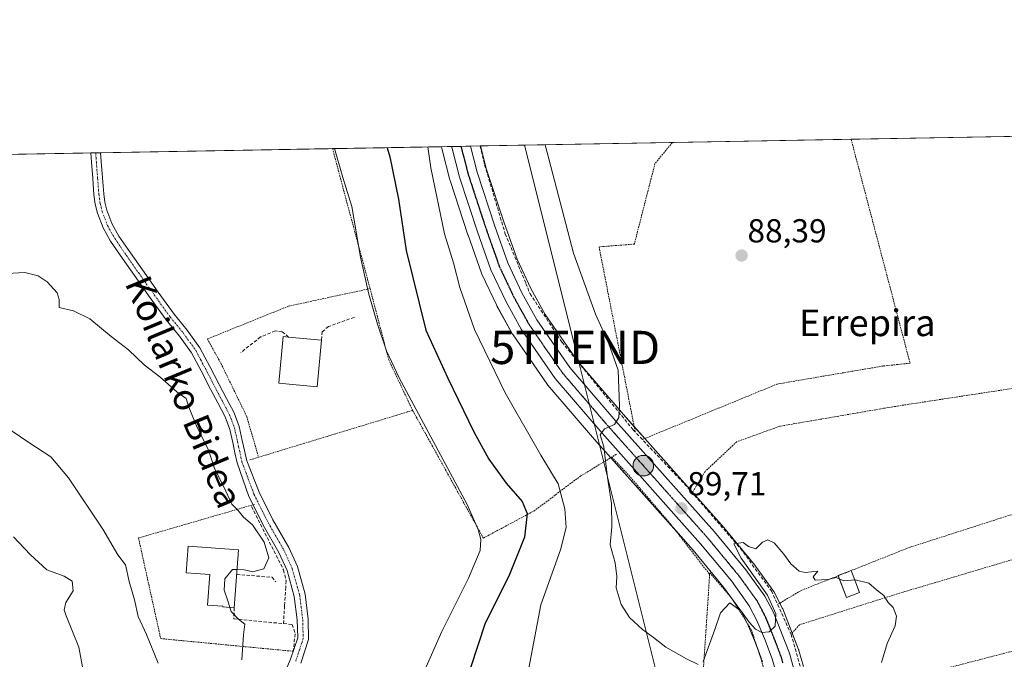
# Model space of a CAD drawing. Units: metres. Extents: x 620033 to 623457, y 4789643 to 4792018.
# Drawn here: x 621157 to 621454, y 4791825 to 4792018 of the extents above; entities that cross this region are included whole.
import ezdxf
from ezdxf.enums import TextEntityAlignment as Align

# ---------------------------------------------------------------- set-up
doc = ezdxf.new("R2010")
doc.units = ezdxf.units.M
doc.header["$MEASUREMENT"] = 0
for name, pattern in [('TRAZO_Y_PUNTO', [1, 0.5, -0.25, 0, -0.25]), ('TRAZOS', [0.75, 0.5, -0.25]), ('TRAZOS2', [0.375, 0.25, -0.125]), ('TRAZOSX2', [1.5, 1, -0.5])]:
    doc.linetypes.add(name, pattern=pattern)
doc.layers.get('0').update_dxf_attribs({"lineweight": 5})
for name, color, linetype, lineweight in [('Alambrada', 19, 'TRAZOS', 0), ('Carretera de calzada única', 19, 'Continuous', 13), ('Carretera de calzada única Cxs', 19, 'Continuous', 13), ('Carretera de calzada única eje', 19, 'TRAZO_Y_PUNTO', 0), ('Carátula', 7, 'Continuous', 5), ('Comarca CxS', 133, 'Continuous', 0), ('Comunidad Autónoma CxS', 142, 'Continuous', 0), ('Curva de nivel maestra', 36, 'Continuous', 30), ('Curva de nivel normal', 36, 'Continuous', 0), ('Edificación', 1, 'Continuous', 13), ('Edificación Cxs', 1, 'Continuous', 13), ('Municipio CxS', 142, 'Continuous', 0), ('Muro lineal', 1, 'TRAZOSX2', 13), ('Núcleo urbano', 19, 'Continuous', 0), ('Núcleo urbano CxS', 19, 'Continuous', 0), ('Obra de contención lineal', 1, 'TRAZOSX2', 13), ('Pista no pavimentada', 254, 'Continuous', 13), ('Pista no pavimentada Cxs', 254, 'Continuous', 0), ('Pista pavimentada eje', 135, 'TRAZO_Y_PUNTO', 0), ('Prado', 92, 'Continuous', 0), ('Prado CxS', 92, 'Continuous', 0), ('Provincia CxS', 1, 'Continuous', 0), ('Punto de cota en terreno', 7, 'Continuous', 0), ('Punto kilométrico de carretera', 7, 'Continuous', 0), ('Ruta', 19, 'TRAZOS2', 30), ('Rótulo de punto de cota en terreno', 19, 'Continuous', 0), ('Tendido', 6, 'Continuous', 0), ('Texto cartográfico', 19, 'Continuous', 0), ('Torre de tendido puntual', 7, 'Continuous', 0)]:
    doc.layers.add(name, color=color, linetype=linetype, lineweight=lineweight)
doc.styles.add('Arial', font='txt', dxfattribs={"height": 0.2})

# ---------------------------------------------------------------- blocks, each defined once
blk = doc.blocks.new('*U153')
at = {"layer": 'Prado CxS', "color": 92, "linetype": 'Continuous', "lineweight": 0}
for points in [[(621393.63, 4791822.83, 90.27), (621392.26, 4791827.65, 90.23), (621392.19, 4791827.86, 90.22), (621392.16, 4791827.93, 90.22), (621387.36, 4791840.14, 90.24), (621387.23, 4791840.42, 90.24), (621384.65, 4791845.4, 90.21), (621384.59, 4791845.52, 90.21), (621384.42, 4791845.78, 90.21), (621378.7, 4791853.71, 90.08), (621378.58, 4791853.86, 90.07), (621369.12, 4791865.31, 89.79), (621369.05, 4791865.39, 89.79), (621339.36, 4791898.74, 89.88), (621325.59, 4791914.75, 90.78), (621315.83, 4791928.9, 91.48), (621311.48, 4791936.77, 91.65), (621307.31, 4791945.57, 91.98), (621303.44, 4791956.52, 92.06), (621298.16, 4791972.61, 92.04), (621296.34, 4791979.67, 91.96), (621478.62, 4791982.95, 86.01)], [(621022.77, 4791974.76, 123.23), (621284.56, 4791979.46, 93.19), (621284.66, 4791978.99, 93.14), (621284.68, 4791978.93, 93.13), (621284.68, 4791978.9, 93.13), (621284.74, 4791978.59, 93.1), (621284.78, 4791978.46, 93.09), (621287.1, 4791969.48, 93.22), (621287.15, 4791969.3, 93.23), (621287.15, 4791969.3, 93.23), (621292.54, 4791952.85, 93.34), (621292.56, 4791952.78, 93.34), (621296.62, 4791941.31, 93.34), (621296.73, 4791941.04, 93.33), (621301.2, 4791931.61, 92.67), (621301.29, 4791931.44, 92.67), (621305.99, 4791922.94, 92.44), (621306.13, 4791922.72, 92.42), (621316.38, 4791907.86, 91.54), (621316.56, 4791907.62, 91.55), (621330.7, 4791891.17, 90.27), (621360.36, 4791857.86, 89.61), (621369.54, 4791846.75, 89.72), (621374.73, 4791839.55, 89.9), (621376.86, 4791835.44, 90), (621379.07, 4791830.14, 90.04), (621381.29, 4791824.19, 90.24)]]:
    blk.add_polyline3d(points, dxfattribs=at)
blk = doc.blocks.new('5PATER')
at = {"layer": 'Carátula', "linetype": 'Continuous', "lineweight": 5}
h = blk.add_hatch(color=250, dxfattribs=at)
edge = h.paths.add_edge_path()
edge.add_ellipse((0, 0.01), major_axis=(-1.33, -1.34), ratio=0.999422, start_angle=0, end_angle=360)
blk = doc.blocks.new('5HITCA')
at = {"layer": 'Carátula', "linetype": 'Continuous', "lineweight": 5}
h = blk.add_hatch(color=1, dxfattribs=at)
edge = h.paths.add_edge_path()
edge.add_arc((0, 0), 3.1, 0.0011, 360.0011)
at = {"layer": 'Carátula', "color": 250, "linetype": 'Continuous', "lineweight": 5}
blk.add_circle((0, 0, 0), 3.1, dxfattribs=at)
blk = doc.blocks.new('5TTEND')
blk.add_text('5TTEND', height=10).set_placement((0, 0), align=Align.MIDDLE_CENTER)

msp = doc.modelspace()

# ---------------------------------------------------------------- linework, layer by layer
at = {"layer": 'Alambrada', "color": 19, "linetype": 'TRAZOS', "lineweight": 0}
for points in [[(621354.12, 4791980.71, 88.09), (621348.87, 4791974.36, 88.14), (621342.66, 4791950.1, 88.6), (621332.03, 4791949.27, 88.65), (621342.94, 4791893.45, 90.39)], [(621407.97, 4791981.68, 87.61), (621425.73, 4791914.21, 89.39), (621417.6, 4791913.36, 89.51), (621385.73, 4791907.93, 89.51), (621345.07, 4791891.21, 90.75)], [(621251.76, 4791978.87, 105.22), (621253.91, 4791970.68, 105.53), (621263.05, 4791936.69, 105.14)], [(621263.05, 4791936.69, 105.14), (621238.49, 4791931.41, 105.97), (621214.02, 4791921.51, 108.96), (621218.1, 4791914.17, 109), (621225.88, 4791898.16, 108.88), (621229.45, 4791885.87, 108.65)], [(621263.05, 4791936.69, 105.14), (621268.65, 4791915.23, 105.08), (621275.87, 4791899.97, 105.75)], [(621495.75, 4791912.59, 89.03), (621421.31, 4791901.21, 89.56), (621386.37, 4791895.19, 89.82), (621373.51, 4791890.52, 89.5), (621364.03, 4791881.63, 89.51), (621360.1, 4791875.18, 90.51)], [(621495.75, 4791912.59, 89.03), (621514.21, 4791888.37, 93.27), (621479.82, 4791876.13, 90.07), (621425.42, 4791858.65, 90.62), (621392.78, 4791845.66, 91.17), (621385.83, 4791841.51, 90.55)], [(621275.87, 4791899.97, 105.75), (621274.26, 4791899.51, 105.92), (621229.45, 4791885.87, 108.65)], [(621275.87, 4791899.97, 105.75), (621297.17, 4791861.51, 105.18), (621312.35, 4791869.63, 99.35), (621326.55, 4791880.25, 92.07), (621335.87, 4791885.93, 90)], [(621229.45, 4791885.87, 108.65), (621226.7, 4791885.03, 109.09)], [(621337.26, 4791886.77, 89.83), (621335.87, 4791885.93, 90)], [(621335.87, 4791885.93, 90), (621341.51, 4791879.85, 90.37), (621353.89, 4791865.33, 90.18), (621365.35, 4791850.55, 89.92)], [(621395.02, 4791811.43, 90.73), (621504.4, 4791839.85, 89.27), (621528.32, 4791845.56, 88.98), (621536.15, 4791845.77, 88.83), (621542.93, 4791847.04, 100.78), (621524.72, 4791874.35, 102.26), (621519.86, 4791873.5, 94.8), (621488.11, 4791864.4, 89.03), (621421.22, 4791844.5, 89.96), (621392.43, 4791835.4, 90.33), (621389.89, 4791832.53, 91.1)], [(621228.19, 4791871.66, 109.32), (621193.28, 4791861.54, 113.75), (621199.96, 4791831.22, 114.35), (621239.87, 4791827.39, 109.05)], [(621365.35, 4791850.55, 89.92), (621361.4, 4791790.84, 90.58), (621357.2, 4791742.01, 91.77)], [(621390.91, 4791742, 95.64), (621390.67, 4791749.93, 91.81), (621388.8, 4791778.3, 91.38), (621386.64, 4791796.52, 91.02), (621384.34, 4791812.6, 90.65), (621380.89, 4791824.92, 90.42), (621377.9, 4791833.96, 90.55), (621371.57, 4791843.93, 90.35), (621365.39, 4791851.06, 90.05), (621365.35, 4791850.55, 89.92)]]:
    msp.add_polyline3d(points, dxfattribs=at)
at = {"layer": 'Carretera de calzada única', "color": 19, "linetype": 'Continuous', "lineweight": 13}
for points in [[(621287.62, 4791979.51, 92.28), (621293.26, 4791979.62, 92.11)], [(621392.74, 4791748.82, 91.62), (621392.37, 4791769.75, 91.07), (621391.84, 4791775.48, 90.93), (621389.24, 4791794.57, 90.66), (621387.43, 4791806.88, 90.22), (621385.35, 4791820.85, 90.15), (621384.14, 4791825.12, 90.13), (621381.86, 4791831.24, 89.9), (621379.58, 4791836.71, 89.9), (621377.29, 4791841.13, 89.83), (621371.92, 4791848.58, 89.7), (621362.64, 4791859.81, 89.71), (621332.96, 4791893.14, 89.93), (621318.85, 4791909.56, 91.04), (621308.6, 4791924.42, 91.92), (621303.91, 4791932.89, 92.17), (621299.44, 4791942.32, 92.62), (621295.39, 4791953.78, 92.53), (621290, 4791970.23, 92.57), (621287.73, 4791978.96, 92.28), (621287.62, 4791979.51, 92.28)], [(621293.26, 4791979.62, 92.11), (621295.28, 4791971.77, 92.2), (621300.6, 4791955.55, 92.21), (621304.53, 4791944.42, 92.1), (621308.81, 4791935.4, 91.82), (621313.28, 4791927.32, 91.52), (621323.21, 4791912.92, 90.82), (621337.1, 4791896.76, 89.96), (621366.81, 4791863.39, 89.78), (621376.27, 4791851.95, 90.01), (621381.99, 4791844.02, 90.13), (621384.57, 4791839.04, 90.11), (621389.37, 4791826.83, 90.17), (621390.74, 4791822.01, 90.26), (621392.87, 4791807.69, 90.41), (621394.69, 4791795.34, 90.59), (621397.31, 4791776.1, 91.07), (621397.85, 4791770.26, 91.26), (621395.7, 4791769.95, 91.19), (621396.53, 4791748.89, 91.58)]]:
    msp.add_polyline3d(points, dxfattribs=at)
at = {"layer": 'Carretera de calzada única Cxs', "color": 19, "linetype": 'Continuous', "lineweight": 13}
msp.add_polyline3d([(621385.35, 4791820.85, 90.15), (621384.14, 4791825.12, 90.13), (621381.86, 4791831.24, 89.9), (621379.58, 4791836.71, 89.9), (621377.29, 4791841.13, 89.83), (621371.92, 4791848.58, 89.7), (621362.64, 4791859.81, 89.71), (621332.96, 4791893.14, 89.93), (621318.85, 4791909.56, 91.04), (621308.6, 4791924.42, 91.92), (621303.91, 4791932.89, 92.17), (621299.44, 4791942.32, 92.62), (621295.39, 4791953.78, 92.53), (621290, 4791970.23, 92.57), (621287.73, 4791978.96, 92.28), (621287.62, 4791979.51, 92.28), (621293.26, 4791979.62, 92.11), (621295.28, 4791971.77, 92.2), (621300.6, 4791955.55, 92.21), (621304.53, 4791944.42, 92.1), (621308.81, 4791935.4, 91.82), (621313.28, 4791927.32, 91.52), (621323.21, 4791912.92, 90.82), (621337.1, 4791896.76, 89.96), (621366.81, 4791863.39, 89.78), (621376.27, 4791851.95, 90.01), (621381.99, 4791844.02, 90.13), (621384.57, 4791839.04, 90.11), (621389.37, 4791826.83, 90.17), (621390.74, 4791822.01, 90.26)], dxfattribs=at)
at = {"layer": 'Carretera de calzada única eje', "color": 19, "linetype": 'TRAZO_Y_PUNTO', "lineweight": 0}
msp.add_polyline3d([(621290.41, 4791979.56, 92.22), (621290.64, 4791978.74, 92.22), (621291.48, 4791975.49, 92.24), (621292.64, 4791971, 92.25), (621295.33, 4791962.77, 92.25), (621297.99, 4791954.66, 92.23), (621299.96, 4791949.1, 92.21), (621301.98, 4791943.37, 92.15), (621306.36, 4791934.14, 91.94), (621308.59, 4791930.1, 91.74), (621310.94, 4791925.87, 91.59), (621315.9, 4791918.67, 91.23), (621321.03, 4791911.24, 90.83), (621328.08, 4791903.03, 90.26), (621335.03, 4791894.95, 89.94), (621364.72, 4791861.6, 89.76), (621369.36, 4791855.98, 89.82), (621374.09, 4791850.26, 89.87), (621376.78, 4791846.54, 89.87), (621379.64, 4791842.57, 89.94), (621380.93, 4791840.08, 89.94), (621382.07, 4791837.87, 89.92), (621383.22, 4791835.14, 89.95), (621385.61, 4791829.03, 90.07), (621386.75, 4791825.97, 90.09), (621387.36, 4791823.84, 90.11)], dxfattribs=at)
at = {"layer": 'Comarca CxS', "color": 133, "linetype": 'Continuous', "lineweight": 0}
msp.add_polyline3d([(623456.9, 4789704.09, 567.64), (620074.34, 4789643.36, 200.73), (620033.36, 4791956.98, 224.23), (623414.8, 4792017.73, 370.68), (623456.9, 4789704.09, 567.64)], close=True, dxfattribs=at)
msp.add_polyline3d([(623456.9, 4789704.09, 567.64), (620074.34, 4789643.36, 200.73), (620033.36, 4791956.98, 224.23), (623414.8, 4792017.73, 370.68), (623456.9, 4789704.09, 567.64)], close=True, dxfattribs=at)
at = {"layer": 'Comunidad Autónoma CxS', "color": 142, "linetype": 'Continuous', "lineweight": 0}
msp.add_polyline3d([(623456.9, 4789704.09, 567.64), (620074.34, 4789643.36, 200.73), (620033.36, 4791956.98, 224.23), (623414.8, 4792017.73, 370.68), (623456.9, 4789704.09, 567.64)], close=True, dxfattribs=at)
msp.add_polyline3d([(623456.9, 4789704.09, 567.64), (620074.34, 4789643.36, 200.73), (620033.36, 4791956.98, 224.23), (623414.8, 4792017.73, 370.68), (623456.9, 4789704.09, 567.64)], close=True, dxfattribs=at)
at = {"layer": 'Curva de nivel maestra', "color": 36, "linetype": 'Continuous', "lineweight": 30}
msp.add_polyline3d([(621268.18, 4791979.16, 100), (621269.01, 4791976.4, 100), (621271.6, 4791963.64, 100), (621273.88, 4791948.16, 100), (621279.86, 4791924.12, 100), (621286.48, 4791909.72, 100), (621294.3, 4791893.52, 100), (621298.85, 4791885.26, 100), (621304.04, 4791878.09, 100), (621308.82, 4791872.52, 100), (621310.38, 4791868.91, 100), (621309.53, 4791861.78, 100), (621304.81, 4791850.01, 100), (621297.71, 4791835.84, 100), (621293.3, 4791822.4, 100)], dxfattribs=at)
at = {"layer": 'Curva de nivel normal', "color": 36, "linetype": 'Continuous', "lineweight": 0}
for points in [[(621252.32, 4791978.88, 105), (621254.81, 4791970.14, 105), (621257.5, 4791961.46, 105), (621260.2, 4791946.2, 105), (621262.67, 4791935.01, 105), (621265.3, 4791925.97, 105), (621267.95, 4791917.97, 105), (621271.84, 4791909.83, 105), (621292.25, 4791871.66, 105), (621295.6, 4791864.08, 105), (621296.44, 4791861.09, 105), (621296.26, 4791857.73, 105), (621292.73, 4791849.43, 105), (621284.64, 4791833.31, 105), (621279.11, 4791820.88, 105)], [(621309.32, 4791814.4, 95), (621314.46, 4791841.42, 95), (621320.37, 4791857.96, 95), (621322.15, 4791864.73, 95), (621321.7, 4791870.34, 95), (621319.68, 4791877.84, 95), (621314.49, 4791886.48, 95), (621303.72, 4791905.3, 95), (621294.46, 4791924.41, 95), (621290.06, 4791937.05, 95), (621288.17, 4791944.42, 95), (621285.44, 4791953.23, 95), (621281.3, 4791973.07, 95), (621280.46, 4791979.39, 95)], [(621315.78, 4791980.02, 90), (621324.3, 4791947.4, 90), (621330.99, 4791929, 90), (621334.86, 4791920.37, 90), (621337.74, 4791912.08, 90), (621338.21, 4791901.33, 90), (621337.95, 4791897.86, 90), (621336.71, 4791895.7, 90), (621333.71, 4791894.42, 90), (621332.33, 4791892.59, 90), (621333.44, 4791889, 90), (621334.6, 4791879.73, 90), (621335.77, 4791871.9, 90), (621335.83, 4791864.86, 90), (621335.36, 4791859.48, 90), (621336.88, 4791854.06, 90), (621337.35, 4791849.95, 90), (621337.19, 4791846.5, 90), (621338.73, 4791841.5, 90), (621341.24, 4791837.58, 90), (621345.16, 4791833.92, 90), (621348.47, 4791831.53, 90), (621352.16, 4791828.65, 90), (621358.36, 4791825.1, 90), (621361.85, 4791823.43, 90)], [(621153.71, 4791941.21, 110), (621159.05, 4791941.54, 110), (621163.05, 4791940.58, 110), (621165.71, 4791938.78, 110), (621168.75, 4791935.38, 110), (621169.33, 4791933.38, 110), (621169.4, 4791931.04, 110), (621173.64, 4791929.99, 110), (621178.56, 4791927.54, 110), (621185.08, 4791922.3, 110), (621190.26, 4791918.23, 110), (621194.94, 4791913.76, 110), (621199.66, 4791910.07, 110), (621204.85, 4791905.59, 110), (621207.66, 4791903.58, 110), (621208.48, 4791900.93, 110), (621210.91, 4791894.81, 110), (621214.39, 4791888.06, 110), (621216.09, 4791882.76, 110), (621219.6, 4791875.6, 110), (621221.35, 4791871.69, 110), (621223.3, 4791869.78, 110), (621224.86, 4791867.85, 110), (621227.62, 4791865.48, 110), (621231.12, 4791860.23, 110), (621232.5, 4791855.51, 110), (621230.99, 4791852.24, 110), (621227.72, 4791851.29, 110), (621225.06, 4791851.98, 110), (621222.96, 4791852.01, 110)], [(621150.34, 4791896.9, 115), (621160.23, 4791890.3, 115), (621166.82, 4791886.04, 115), (621172.16, 4791879.71, 115), (621182.56, 4791864.21, 115), (621187.02, 4791856.45, 115), (621189.33, 4791853.4, 115), (621190.47, 4791848.47, 115), (621192.1, 4791842.86, 115), (621193.21, 4791837.87, 115), (621195.66, 4791832.41, 115), (621199.2, 4791823.78, 115)], [(621155.61, 4791861.89, 120), (621160.64, 4791856.57, 120), (621165.61, 4791851.96, 120), (621170.86, 4791850, 120), (621173.25, 4791848.57, 120), (621173.62, 4791845.6, 120), (621171.38, 4791842.06, 120), (621170.92, 4791839.92, 120), (621171.48, 4791838.06, 120), (621175.32, 4791828.63, 120), (621176.59, 4791821.65, 120), (621175.88, 4791817.46, 120), (621173.2, 4791812.89, 120), (621168.26, 4791808.16, 120), (621159.55, 4791802.56, 120), (621152.59, 4791799.88, 120)], [(621363.36, 4791824.28, 90), (621366.91, 4791833.95, 90), (621368.6, 4791838.96, 90), (621371.4, 4791842.01, 90), (621374.94, 4791839.39, 90), (621377.25, 4791836.2, 90), (621379.12, 4791834.04, 90), (621381.03, 4791833.09, 90), (621383.33, 4791833.3, 90), (621385.11, 4791835, 90), (621385.25, 4791838.64, 90), (621382.76, 4791844.35, 90), (621374.83, 4791855.43, 90), (621372.62, 4791859.73, 90), (621375.49, 4791860.18, 90), (621377.05, 4791859, 90), (621379.28, 4791858.28, 90), (621381.31, 4791860.23, 90), (621382.86, 4791861.01, 90), (621384.74, 4791860.07, 90), (621387.7, 4791856.7, 90), (621389.76, 4791853.75, 90), (621392.35, 4791851.53, 90), (621394.08, 4791851.17, 90), (621397.92, 4791851.51, 90), (621396.52, 4791849.88, 90), (621397.1, 4791848.84, 90), (621400.93, 4791849.07, 90), (621403.44, 4791849.64, 90), (621405.82, 4791848.64, 90), (621409.16, 4791848.95, 90), (621413.28, 4791847.94, 90), (621415.59, 4791845.92, 90), (621417.82, 4791844.22, 90), (621419.15, 4791842.06, 90), (621420.61, 4791840.58, 90), (621421.69, 4791837.94, 90), (621421.23, 4791835.06, 90), (621418.84, 4791829.73, 90), (621417.17, 4791824.06, 90)], [(621222.96, 4791852.01, 110), (621221.64, 4791852.03, 110), (621219.27, 4791849.22, 110), (621219.05, 4791845.81, 110), (621220.18, 4791842.63, 110), (621220.81, 4791840.59, 110)], [(621220.81, 4791840.59, 110), (621221.18, 4791839.37, 110), (621223.38, 4791837.03, 110), (621225.26, 4791835.58, 110), (621224.87, 4791832.4, 110), (621224.38, 4791824.78, 110)]]:
    msp.add_polyline3d(points, dxfattribs=at)
at = {"layer": 'Edificación', "color": 1, "linetype": 'Continuous', "lineweight": 13}
for points in [[(621248.41, 4791921.17, 113.24), (621247.13, 4791907.09, 112.18), (621235.52, 4791908.15, 113.46), (621236.81, 4791922.23, 113.31), (621238.48, 4791922.08, 113.64)], [(621238.48, 4791922.08, 113.64), (621248.41, 4791921.17, 113.24)], [(621222.13, 4791840.49, 115.44), (621218.66, 4791840.74, 116.92), (621218.68, 4791840.94, 116.93), (621214.11, 4791841.27, 116.17), (621214.78, 4791850.5, 116.13), (621207.65, 4791851.01, 115.75), (621208.22, 4791859.04, 116.36), (621223.39, 4791857.95, 116.08)], [(621223.39, 4791857.95, 116.08), (621222.13, 4791840.49, 115.44)], [(621404.05, 4791850.15, 90.96), (621404.03, 4791850.2, 90.96), (621407.99, 4791851.71, 91.03)], [(621407.99, 4791851.71, 91.03), (621410.52, 4791845.11, 90.09)], [(621410.52, 4791845.11, 90.09), (621406.56, 4791843.59, 90.12), (621404.05, 4791850.15, 90.96)]]:
    msp.add_polyline3d(points, dxfattribs=at)
at = {"layer": 'Edificación Cxs', "color": 1, "linetype": 'Continuous', "lineweight": 13}
for points in [[(621248.41, 4791921.17, 113.24), (621247.13, 4791907.09, 112.18), (621235.52, 4791908.15, 113.46), (621236.81, 4791922.23, 113.31), (621238.48, 4791922.08, 113.64), (621248.41, 4791921.17, 113.24)], [(621223.39, 4791857.95, 116.08), (621222.13, 4791840.49, 115.44), (621218.66, 4791840.74, 116.92), (621218.68, 4791840.94, 116.93), (621214.11, 4791841.27, 116.17), (621214.78, 4791850.5, 116.13), (621207.65, 4791851.01, 115.75), (621208.22, 4791859.04, 116.36), (621223.39, 4791857.95, 116.08)], [(621410.52, 4791845.11, 90.09), (621406.56, 4791843.59, 90.12), (621404.03, 4791850.2, 90.96), (621407.99, 4791851.71, 91.03), (621410.52, 4791845.11, 90.09)]]:
    msp.add_polyline3d(points, close=True, dxfattribs=at)
at = {"layer": 'Municipio CxS', "color": 142, "linetype": 'Continuous', "lineweight": 0}
msp.add_polyline3d([(620033.36, 4791956.98, 224.23), (622371.39, 4791998.98, 115.85)], dxfattribs=at)
msp.add_polyline3d([(620033.36, 4791956.98, 224.23), (622371.39, 4791998.98, 115.85)], dxfattribs=at)
at = {"layer": 'Muro lineal', "color": 1, "linetype": 'TRAZOSX2', "lineweight": 13}
for points in [[(621296.21, 4791979.67, 92.19), (621297.55, 4791974.03, 92.29), (621303.77, 4791953.2, 92.47), (621309.99, 4791938.27, 92.56), (621311.23, 4791935.16, 91.96), (621320.87, 4791920.54, 91.85), (621342.32, 4791894.11, 90.67), (621358.8, 4791876.69, 89.95), (621374.66, 4791858.34, 90.59), (621383.98, 4791845.59, 91.17), (621389.89, 4791832.53, 91.1), (621394.24, 4791816.98, 91.1), (621396.73, 4791799.25, 91.05), (621399.52, 4791771.89, 93.93)], [(621227.33, 4791871.02, 109.46), (621236.97, 4791851.89, 110.12), (621237.74, 4791848.63, 110.06), (621237.62, 4791846.71, 108.99), (621237.29, 4791841.13, 109.44), (621236.96, 4791835.72, 109.68)]]:
    msp.add_polyline3d(points, dxfattribs=at)
at = {"layer": 'Núcleo urbano', "color": 19, "linetype": 'Continuous', "lineweight": 0}
for points in [[(621284.56, 4791979.46, 93.19), (621287.62, 4791979.51, 92.28), (621290.41, 4791979.56, 92.22), (621293.26, 4791979.62, 92.11), (621296.21, 4791979.67, 91.97), (621296.34, 4791979.67, 91.96)], [(621284.56, 4791979.46, 93.19), (621284.66, 4791978.99, 93.14), (621284.68, 4791978.93, 93.13), (621284.68, 4791978.9, 93.13), (621284.74, 4791978.59, 93.1), (621284.78, 4791978.46, 93.09), (621287.1, 4791969.48, 93.22), (621287.15, 4791969.3, 93.23), (621292.54, 4791952.85, 93.34), (621292.56, 4791952.78, 93.34), (621296.62, 4791941.31, 93.34), (621296.73, 4791941.04, 93.33), (621301.2, 4791931.61, 92.67), (621301.28, 4791931.44, 92.67), (621305.99, 4791922.94, 92.44), (621306.13, 4791922.72, 92.42), (621316.38, 4791907.86, 91.54), (621316.56, 4791907.62, 91.55), (621330.7, 4791891.17, 90.27), (621335.54, 4791885.73, 89.85), (621355.12, 4791863.75, 89.53), (621360.36, 4791857.86, 89.61), (621369.54, 4791846.75, 89.72), (621374.73, 4791839.56, 89.9), (621376.41, 4791836.31, 89.98), (621376.86, 4791835.44, 90), (621379.07, 4791830.14, 90.04), (621379.92, 4791827.87, 90.07), (621381.29, 4791824.19, 90.24)], [(621393.63, 4791822.83, 90.27), (621392.26, 4791827.65, 90.23), (621392.19, 4791827.86, 90.22), (621392.16, 4791827.93, 90.22), (621390.21, 4791832.89, 90.23), (621387.36, 4791840.14, 90.24), (621387.23, 4791840.42, 90.24), (621386.47, 4791841.89, 90.26), (621384.65, 4791845.4, 90.21), (621384.59, 4791845.52, 90.21), (621384.42, 4791845.78, 90.21), (621378.7, 4791853.71, 90.08), (621378.58, 4791853.86, 90.07), (621369.11, 4791865.31, 89.79), (621369.05, 4791865.39, 89.79), (621360.19, 4791875.33, 89.66), (621345.79, 4791891.51, 89.7), (621342.62, 4791895.07, 89.8), (621339.36, 4791898.74, 89.88), (621325.59, 4791914.76, 90.78), (621315.83, 4791928.9, 91.48), (621311.48, 4791936.77, 91.65), (621307.31, 4791945.57, 91.98), (621303.44, 4791956.52, 92.06), (621298.16, 4791972.61, 92.04), (621296.34, 4791979.67, 91.96)]]:
    msp.add_polyline3d(points, dxfattribs=at)
at = {"layer": 'Núcleo urbano CxS', "color": 19, "linetype": 'Continuous', "lineweight": 0}
msp.add_polyline3d([(621381.29, 4791824.19, 90.24), (621379.07, 4791830.14, 90.04), (621376.86, 4791835.44, 90), (621374.73, 4791839.55, 89.9), (621369.54, 4791846.75, 89.72), (621360.36, 4791857.86, 89.61), (621330.7, 4791891.17, 90.27), (621316.56, 4791907.62, 91.55), (621316.38, 4791907.86, 91.54), (621306.13, 4791922.72, 92.42), (621305.99, 4791922.94, 92.44), (621301.29, 4791931.44, 92.67), (621301.2, 4791931.61, 92.67), (621296.73, 4791941.04, 93.33), (621296.62, 4791941.31, 93.34), (621292.56, 4791952.78, 93.34), (621292.54, 4791952.85, 93.34), (621287.15, 4791969.3, 93.23), (621287.1, 4791969.48, 93.22), (621284.78, 4791978.46, 93.09), (621284.74, 4791978.59, 93.1), (621284.68, 4791978.9, 93.13), (621284.68, 4791978.93, 93.13), (621284.66, 4791978.99, 93.14), (621284.56, 4791979.46, 93.19), (621296.34, 4791979.67, 91.96), (621298.16, 4791972.61, 92.04), (621303.44, 4791956.52, 92.06), (621307.31, 4791945.57, 91.98), (621311.48, 4791936.77, 91.65), (621315.83, 4791928.9, 91.48), (621325.59, 4791914.75, 90.78), (621339.36, 4791898.74, 89.88), (621369.05, 4791865.39, 89.79), (621369.12, 4791865.31, 89.79), (621378.58, 4791853.86, 90.07), (621378.7, 4791853.71, 90.08), (621384.42, 4791845.78, 90.21), (621384.59, 4791845.52, 90.21), (621384.65, 4791845.4, 90.21), (621387.23, 4791840.42, 90.24), (621387.36, 4791840.14, 90.24), (621392.16, 4791827.93, 90.22), (621392.19, 4791827.86, 90.22), (621392.26, 4791827.65, 90.23), (621393.63, 4791822.83, 90.27)], dxfattribs=at)
at = {"layer": 'Obra de contención lineal', "color": 1, "linetype": 'TRAZOSX2', "lineweight": 13}
for points in [[(621258.3, 4791928.06, 105.73), (621250.52, 4791925.26, 107.69), (621248.65, 4791923.71, 108.76), (621248.41, 4791921.17, 113.24)], [(621238.48, 4791922.08, 113.64), (621236.59, 4791923.66, 109.49), (621234.42, 4791923.97, 109.63), (621230.06, 4791922.11, 108.79), (621224.15, 4791917.44, 108.72)], [(621222.86, 4791850.54, 116.21), (621233.53, 4791849.7, 110.08), (621234.61, 4791848.3, 109.44)], [(621222.13, 4791840.49, 115.44), (621221.99, 4791837.19, 110.53), (621236.96, 4791835.72, 109.68), (621239.56, 4791835.47, 108.83), (621240.49, 4791832.68, 109.1), (621239.87, 4791827.39, 109.05)]]:
    msp.add_polyline3d(points, dxfattribs=at)
at = {"layer": 'Pista no pavimentada', "color": 254, "linetype": 'Continuous', "lineweight": 13}
for points in [[(621178.9, 4791977.56, 107.16), (621181.86, 4791977.61, 106.95)], [(621227.8, 4791871.55, 109.23), (621226.55, 4791874.04, 109.23), (621223, 4791884.16, 109.29), (621222.33, 4791887.23, 109.27), (621221.66, 4791890.31, 109.25), (621220.76, 4791894.27, 109.23), (621219.35, 4791898.05, 109.22), (621217.15, 4791902.25, 109.23), (621214.94, 4791906.43, 109.25), (621212.11, 4791911.88, 109.21), (621209.24, 4791917.31, 109.22), (621205.6, 4791922.38, 109.17), (621201.63, 4791927.23, 109.11), (621196.82, 4791933.95, 108.78), (621192.03, 4791940.67, 108.49), (621188.42, 4791945.81, 108.35), (621184.86, 4791950.98, 108.19), (621182.59, 4791955.04, 107.95), (621180.95, 4791959.43, 107.72), (621180.26, 4791962.16, 107.64), (621179.86, 4791964.93, 107.55), (621179.47, 4791969.86, 107.38), (621179.1, 4791974.79, 107.24), (621178.9, 4791977.56, 107.16)], [(621181.86, 4791977.61, 106.95), (621181.86, 4791977.61, 106.95), (621182.04, 4791975, 107.04), (621182.42, 4791970.09, 107.19), (621182.8, 4791965.26, 107.39), (621183.16, 4791962.73, 107.5), (621183.78, 4791960.31, 107.61), (621185.28, 4791956.28, 107.85), (621187.37, 4791952.54, 108.06), (621190.84, 4791947.49, 108.21), (621194.44, 4791942.38, 108.29), (621199.22, 4791935.66, 108.55), (621203.97, 4791929.03, 108.77), (621207.95, 4791924.18, 108.96), (621211.76, 4791918.87, 109.08), (621214.72, 4791913.25, 109.08), (621217.55, 4791907.81, 109.07), (621219.76, 4791903.62, 109.02), (621222.06, 4791899.25, 109), (621223.59, 4791895.11, 108.94), (621224.54, 4791890.95, 108.96), (621225.22, 4791887.87, 109), (621225.89, 4791884.79, 109.03), (621229.58, 4791875.35, 108.89), (621233.76, 4791867.01, 108.78), (621238.53, 4791858.65, 108.58), (621241.13, 4791852.9, 108.43), (621243.45, 4791844.6, 108.34), (621244.4, 4791837.12, 108.11), (621244.54, 4791830.92, 107.94), (621242.18, 4791823.84, 107.69)], [(621218.49, 4791702.02, 113.64), (621220.08, 4791717.84, 113.78), (621221.81, 4791732.75, 113.23), (621225.93, 4791751.91, 112.44), (621229.89, 4791767.2, 111.83), (621231.58, 4791779.73, 110.16), (621231.97, 4791787.73, 108.96), (621230.93, 4791796.86, 107.82), (621230.25, 4791803.34, 107.28), (621230.4, 4791807.57, 107.3), (621235.19, 4791815.77, 107.92), (621239.09, 4791825.01, 108.43), (621241.23, 4791831.42, 108.23), (621241.1, 4791836.87, 108.29), (621240.2, 4791843.94, 108.44), (621238.02, 4791851.78, 108.68), (621235.59, 4791857.15, 109.01), (621230.85, 4791865.45, 109.15), (621227.8, 4791871.55, 109.23)]]:
    msp.add_polyline3d(points, dxfattribs=at)
at = {"layer": 'Pista no pavimentada Cxs', "color": 254, "linetype": 'Continuous', "lineweight": 0}
msp.add_polyline3d([(621235.19, 4791815.77, 107.92), (621239.09, 4791825.01, 108.43), (621241.23, 4791831.42, 108.23), (621241.1, 4791836.87, 108.29), (621240.2, 4791843.94, 108.44), (621238.02, 4791851.78, 108.68), (621235.59, 4791857.15, 109.01), (621230.85, 4791865.45, 109.15), (621226.55, 4791874.04, 109.23), (621223, 4791884.16, 109.29), (621222.33, 4791887.23, 109.27), (621221.66, 4791890.31, 109.25), (621220.76, 4791894.27, 109.23), (621219.35, 4791898.05, 109.22), (621217.15, 4791902.25, 109.23), (621214.94, 4791906.43, 109.25), (621212.11, 4791911.88, 109.21), (621209.24, 4791917.31, 109.22), (621205.6, 4791922.38, 109.17), (621201.63, 4791927.23, 109.11), (621196.82, 4791933.95, 108.78), (621192.03, 4791940.67, 108.49), (621188.42, 4791945.81, 108.35), (621184.86, 4791950.98, 108.19), (621182.59, 4791955.04, 107.95), (621180.95, 4791959.43, 107.72), (621180.26, 4791962.16, 107.64), (621179.86, 4791964.93, 107.55), (621179.47, 4791969.86, 107.38), (621179.1, 4791974.79, 107.24), (621178.9, 4791977.56, 107.16), (621181.86, 4791977.61, 106.95), (621181.86, 4791977.61, 106.95), (621182.04, 4791975, 107.04), (621182.42, 4791970.09, 107.19), (621182.8, 4791965.26, 107.39), (621183.16, 4791962.73, 107.5), (621183.78, 4791960.31, 107.61), (621185.28, 4791956.28, 107.85), (621187.37, 4791952.54, 108.06), (621190.84, 4791947.49, 108.21), (621194.44, 4791942.38, 108.29), (621199.22, 4791935.66, 108.55), (621203.97, 4791929.03, 108.77), (621207.95, 4791924.18, 108.96), (621211.76, 4791918.87, 109.08), (621214.72, 4791913.25, 109.08), (621217.55, 4791907.81, 109.07), (621219.76, 4791903.62, 109.02), (621222.06, 4791899.25, 109), (621223.59, 4791895.11, 108.94), (621224.54, 4791890.95, 108.96), (621225.22, 4791887.87, 109), (621225.89, 4791884.79, 109.03), (621229.58, 4791875.35, 108.89), (621233.76, 4791867.01, 108.78), (621238.53, 4791858.65, 108.58), (621241.13, 4791852.9, 108.43), (621243.45, 4791844.6, 108.34), (621244.4, 4791837.12, 108.11), (621244.54, 4791830.92, 107.94), (621242.18, 4791823.84, 107.69)], dxfattribs=at)
at = {"layer": 'Pista pavimentada eje', "color": 135, "linetype": 'TRAZO_Y_PUNTO', "lineweight": 0}
msp.add_polyline3d([(621180.38, 4791977.59, 107.06), (621180.38, 4791977.59, 107.06), (621180.48, 4791976.2, 107.11), (621180.57, 4791974.9, 107.16), (621180.76, 4791972.43, 107.24), (621180.95, 4791969.98, 107.31), (621181.33, 4791965.1, 107.48), (621181.51, 4791963.83, 107.53), (621181.71, 4791962.45, 107.58), (621182.06, 4791961.08, 107.62), (621182.37, 4791959.87, 107.67), (621183.12, 4791957.86, 107.77), (621183.94, 4791955.66, 107.9), (621186.12, 4791951.76, 108.14), (621187.9, 4791949.18, 108.21), (621189.63, 4791946.65, 108.28), (621191.44, 4791944.08, 108.39), (621193.24, 4791941.53, 108.4), (621195.63, 4791938.17, 108.56), (621198.02, 4791934.81, 108.67), (621202.8, 4791928.13, 108.95), (621204.79, 4791925.71, 108.97), (621206.78, 4791923.28, 109.09), (621210.5, 4791918.09, 109.16), (621211.98, 4791915.28, 109.17), (621213.42, 4791912.57, 109.15), (621214.83, 4791909.85, 109.15), (621216.25, 4791907.12, 109.18), (621217.35, 4791905.03, 109.15), (621218.46, 4791902.94, 109.13), (621219.56, 4791900.84, 109.12), (621220.71, 4791898.65, 109.12), (621221.41, 4791896.76, 109.13), (621222.18, 4791894.69, 109.1), (621222.65, 4791892.61, 109.1), (621223.1, 4791890.63, 109.11), (621223.44, 4791889.09, 109.12), (621224.45, 4791884.48, 109.16), (621228.07, 4791874.7, 109.06), (621232.3, 4791866.23, 108.91), (621237.06, 4791857.9, 108.7), (621239.58, 4791852.34, 108.56), (621241.83, 4791844.27, 108.42), (621242.75, 4791836.99, 108.19), (621242.88, 4791831.17, 108.06), (621240.64, 4791824.43, 107.98)], dxfattribs=at)
at = {"layer": 'Prado', "color": 92, "linetype": 'Continuous', "lineweight": 0}
for points in [[(621296.34, 4791979.67, 91.96), (621354.12, 4791980.71, 87.98), (621407.97, 4791981.68, 87.58), (621473.03, 4791982.85, 87.59), (621478.62, 4791982.95, 86.01)], [(621022.77, 4791974.76, 123.23), (621026.12, 4791974.82, 122.56), (621068.95, 4791975.59, 114.56), (621070.51, 4791975.61, 114.31), (621072.07, 4791975.64, 114.07), (621080.91, 4791975.8, 113), (621178.9, 4791977.56, 107.16), (621180.38, 4791977.59, 107.06), (621181.86, 4791977.61, 106.95), (621251.76, 4791978.87, 105.04), (621284.56, 4791979.46, 93.19)], [(621284.56, 4791979.46, 93.19), (621284.66, 4791978.99, 93.14), (621284.68, 4791978.93, 93.13), (621284.68, 4791978.9, 93.13), (621284.74, 4791978.59, 93.1), (621284.78, 4791978.46, 93.09), (621287.1, 4791969.48, 93.22), (621287.15, 4791969.3, 93.23), (621292.54, 4791952.85, 93.34), (621292.56, 4791952.78, 93.34), (621296.62, 4791941.31, 93.34), (621296.73, 4791941.04, 93.33), (621301.2, 4791931.61, 92.67), (621301.28, 4791931.44, 92.67), (621305.99, 4791922.94, 92.44), (621306.13, 4791922.72, 92.42), (621316.38, 4791907.86, 91.54), (621316.56, 4791907.62, 91.55), (621330.7, 4791891.17, 90.27), (621335.54, 4791885.73, 89.85), (621355.12, 4791863.75, 89.53), (621360.36, 4791857.86, 89.61), (621369.54, 4791846.75, 89.72), (621374.73, 4791839.56, 89.9), (621376.41, 4791836.31, 89.98), (621376.86, 4791835.44, 90), (621379.07, 4791830.14, 90.04), (621379.92, 4791827.87, 90.07), (621381.29, 4791824.19, 90.24)], [(621393.63, 4791822.83, 90.27), (621392.26, 4791827.65, 90.23), (621392.19, 4791827.86, 90.22), (621392.16, 4791827.93, 90.22), (621390.21, 4791832.89, 90.23), (621387.36, 4791840.14, 90.24), (621387.23, 4791840.42, 90.24), (621386.47, 4791841.89, 90.26), (621384.65, 4791845.4, 90.21), (621384.59, 4791845.52, 90.21), (621384.42, 4791845.78, 90.21), (621378.7, 4791853.71, 90.08), (621378.58, 4791853.86, 90.07), (621369.11, 4791865.31, 89.79), (621369.05, 4791865.39, 89.79), (621360.19, 4791875.33, 89.66), (621345.79, 4791891.51, 89.7), (621342.62, 4791895.07, 89.8), (621339.36, 4791898.74, 89.88), (621325.59, 4791914.76, 90.78), (621315.83, 4791928.9, 91.48), (621311.48, 4791936.77, 91.65), (621307.31, 4791945.57, 91.98), (621303.44, 4791956.52, 92.06), (621298.16, 4791972.61, 92.04), (621296.34, 4791979.67, 91.96)]]:
    msp.add_polyline3d(points, dxfattribs=at)
at = {"layer": 'Provincia CxS', "color": 1, "linetype": 'Continuous', "lineweight": 0}
msp.add_polyline3d([(623456.9, 4789704.09, 567.64), (620074.34, 4789643.36, 200.73), (620040.41, 4791558.98, 318.41), (620033.36, 4791956.98, 224.23), (622371.39, 4791998.98, 115.85), (623414.8, 4792017.73, 370.68), (623456.9, 4789704.09, 567.64)], close=True, dxfattribs=at)
msp.add_polyline3d([(623456.9, 4789704.09, 567.64), (620074.34, 4789643.36, 200.73), (620040.41, 4791558.98, 318.41), (620033.36, 4791956.98, 224.23), (622371.39, 4791998.98, 115.85), (623414.8, 4792017.73, 370.68), (623456.9, 4789704.09, 567.64)], close=True, dxfattribs=at)
at = {"layer": 'Ruta', "color": 19, "linetype": 'TRAZOS2', "lineweight": 30}
msp.add_polyline3d([(621290.41, 4791979.56, 92.22), (621290.64, 4791978.74, 92.22), (621291.48, 4791975.49, 92.24), (621292.64, 4791971, 92.25), (621295.33, 4791962.77, 92.25), (621297.99, 4791954.66, 92.23), (621299.96, 4791949.1, 92.21), (621301.98, 4791943.37, 92.15), (621306.36, 4791934.14, 91.94), (621308.59, 4791930.1, 91.74), (621310.94, 4791925.87, 91.59), (621315.9, 4791918.67, 91.23), (621321.03, 4791911.24, 90.83), (621328.08, 4791903.03, 90.26), (621335.03, 4791894.95, 89.94), (621364.72, 4791861.6, 89.76), (621369.36, 4791855.98, 89.82), (621374.09, 4791850.26, 89.87), (621376.78, 4791846.54, 89.87), (621379.64, 4791842.57, 89.94), (621380.93, 4791840.08, 89.94), (621382.07, 4791837.87, 89.92), (621383.22, 4791835.14, 89.95), (621385.61, 4791829.03, 90.07), (621386.75, 4791825.97, 90.09), (621387.36, 4791823.84, 90.11)], dxfattribs=at)
at = {"layer": 'Tendido', "color": 6, "linetype": 'Continuous', "lineweight": 0}
msp.add_polyline3d([(621309.53, 4791979.91, 90.79), (621324.83, 4791918.97, 90.8), (621355.7, 4791795.62, 90.63)], dxfattribs=at)

# ---------------------------------------------------------------- block references
at = {"layer": 'Prado CxS', "color": 92, "linetype": 'Continuous', "lineweight": 0}
msp.add_blockref('*U153', (0, 0), dxfattribs=at)
at = {"layer": 'Punto de cota en terreno', "linetype": 'Continuous', "lineweight": 0}
for p in [(621374.98, 4791946.66, 88.39), (621356.85, 4791870.45, 89.71)]:
    msp.add_blockref('5PATER', p, dxfattribs=at)
at = {"layer": 'Punto kilométrico de carretera', "linetype": 'Continuous', "lineweight": 0}
msp.add_blockref('5HITCA', (621345.37, 4791883.33, 89.73), dxfattribs=at)
at = {"layer": 'Torre de tendido puntual', "linetype": 'Continuous', "lineweight": 0}
msp.add_blockref('5TTEND', (621324.83, 4791918.97, 90.79), dxfattribs=at)

# ---------------------------------------------------------------- texts
at = {"layer": 'Rótulo de punto de cota en terreno', "color": 19, "linetype": 'Continuous', "lineweight": 0, "style": 'Arial'}
for s, p in [('88,39', (621376.74, 4791948.42)), ('89,71', (621358.61, 4791872.21))]:
    msp.add_text(s, height=7, dxfattribs=at).set_placement(p, align=Align.BOTTOM_LEFT)
at = {"layer": 'Texto cartográfico', "color": 19, "linetype": 'Continuous', "lineweight": 0, "style": 'Arial'}
msp.add_text('Koilarko Bidea', height=8, rotation=-67.3942, dxfattribs=at).set_placement((621207.02, 4791905.59), align=Align.MIDDLE_CENTER)
msp.add_text('Errepira', height=8, dxfattribs=at).set_placement((621412.86, 4791926.37), align=Align.MIDDLE_CENTER)

doc.saveas('drawing.dxf')
